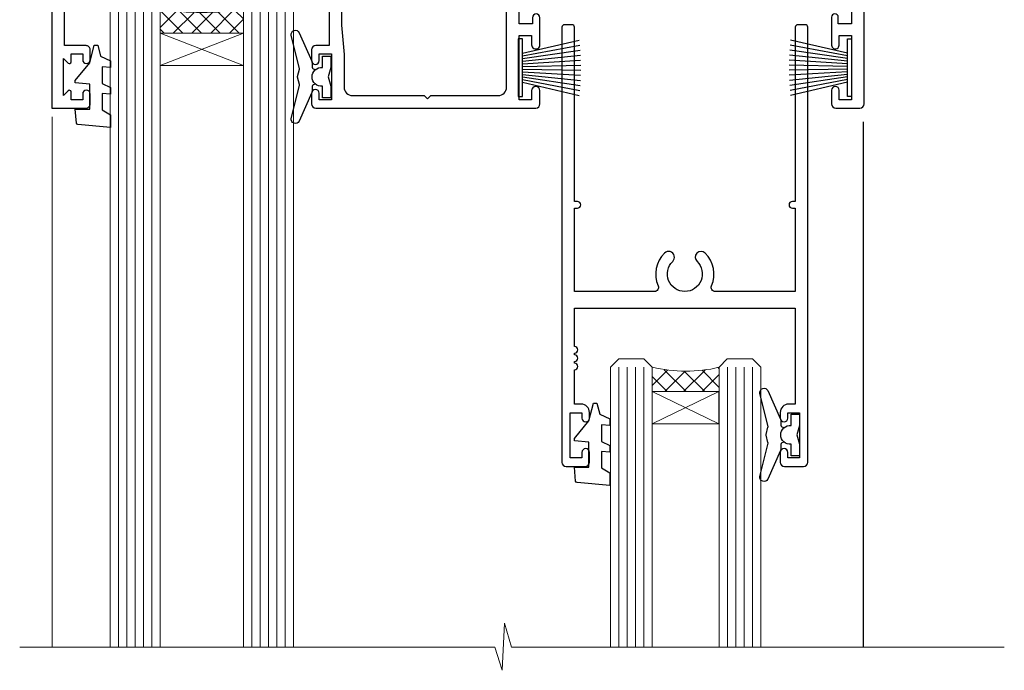
# Model space of a CAD drawing. Units: millimetres. Extents: x 799 to 207408, y 625 to 2194.
# Drawn here: x 8164 to 8283, y 1506 to 1584 of the extents above; entities that cross this region are included whole.
import ezdxf

# ---------------------------------------------------------------- set-up
doc = ezdxf.new("R2010")
doc.units = ezdxf.units.MM
doc.layers.add('Aluminium Systems Ltd Joinery Detail', color=7, linetype='Continuous')

# ---------------------------------------------------------------- blocks, each defined once
blk = doc.blocks.new('F764-22175')
at = {"ltscale": 0.2, "flags": 128}
for points in [[(95.07500007941144, 24.55001071049798, 0.185945745120232), (94.0519200575321, 24.15590958692365, -1.000000000010624), (93.11269905377559, 25.19411183415038, -0.1859457451238901), (95.07500007941871, 25.9500107104756), (96.50000007941799, 25.95001071048014), (96.50000007941799, 29.90001071051998), (94.600003036835, 29.90001071051998, -0.414213562373095), (94.100003036835, 30.40001071051998), (94.10000303683319, 31.70001071052016, -0.9999999999999999), (94.90000303683246, 31.70001071052016), (94.90000303683428, 30.90001071052089), (96.50000007941799, 30.90001071052089), (96.50000007941799, 43.89999999834859), (94.90000303683428, 43.89999999834859), (94.90000303683496, 43.10000147705492, -0.9999999999994315), (94.1000000794229, 43.10000147705446), (94.10000007941721, 46.44999999834877, -1.000000000001011), (95.00000007941708, 46.44999999834968), (95.00000007941799, 45.29999999834823), (96.50000007941799, 45.29999999834823), (96.50000007941799, 52.99999999834895), (95.00000007941799, 52.99999999834895), (95.0000000794164, 51.8499999983475, -0.9999999999989891), (94.10000007941835, 51.84999999834841), (94.10000007942017, 53.49999999834895, -0.414213562373095), (94.60000007942017, 53.99999999834895), (97.50000007941799, 53.99999999834895, -0.4142135623720295), (98.00000007941799, 53.49999999835077), (98.00000007946528, 40.59999999830202), (102.4999930366112, 40.5999999983018, -0.9999999999963619), (102.4999930366075, 39.59999791270516), (98.00000007941071, 39.59999791270516), (98.00000007941071, 20.19999791270553), (107.8999780794084, 20.19999791270462, -0.9999999999999999), (107.8999780794084, 18.99999991270457), (106.4999830794086, 18.99999991270457), (106.0999830794108, 19.39999891270477), (99.89999607941081, 19.39999891270477), (99.4999970794097, 18.99999991270548), (95.4750000794129, 18.99999991270366), (95.07500007941508, 19.39999991270329), (94.67500007941362, 18.99999991270366), (57.67500007942454, 18.99999991269183), (57.2750000794158, 19.39999991270329), (56.87500007941799, 18.99999991270457), (46.00000007942162, 18.99999991270457), (45.60000007942017, 19.39999991270511), (45.20000007942599, 18.99999991271184), (29.00000007942162, 18.99999991270548), (28.60000007942017, 19.39999991270511), (28.20000007942599, 18.99999991271184), (1.500000080385689, 19.00000000344758), (1.500000081488793, 5.276338278802836, -0.708308769739909), (2.18543959383414, 4.038423342857637, 0.1837465194582832), (1.800000033388642, 3.024999934500244), (1.800000033387732, 1.499999934499698), (2.045373095835203, 1.499999934499698), (2.344748928611178, 1.856782158745769, 0.3639702342659633), (4.305251138153835, 1.856782158745006), (4.604626970928621, 1.499999934499698), (4.850000033387005, 1.499999934499698), (4.85000003337607, 3.024999934500244, 0.1837465194534215), (4.464560472954879, 4.038423342829596, -0.9999999999997892), (5.585439593854279, 5.035233252669819, -0.1837465194535845), (6.350000033384276, 3.024999934501153), (6.350000033383367, 1.499999934501972), (7.800000033380456, 1.499999934503656, -0.4142135623757586), (8.000000033381184, 1.299999934502608), (8.00000003337766, 0.199999934503154, -0.414213562373095), (7.800000033377728, -6.549666409227939e-08), (0.500000081633516, -5.22562402238691e-08, -0.414213541830829), (8.163351594703272e-08, 0.4999999126759178), (7.942162483232096e-08, 34.49999999834895, -0.414213562373095), (0.5000000794216248, 34.99999999834895), (6.200000079422352, 34.99999999834895), (6.60000007942017, 34.59999999834841), (7.000000079421625, 34.99999999834895), (18.70000007942235, 34.99999999834895, -0.9999999999999999), (18.70000007942235, 33.99999999834895), (17.20000007942235, 33.99999999834895), (17.20000007942235, 32.49999999834895), (21.75700007941941, 32.49999999834895), (23.05567190853344, 34.74995119223661, -0.2679793930040326), (23.48871278498063, 34.99999999834895), (28.20000007942599, 34.99999999832895), (28.60000007942017, 34.59999999833477), (29.00000007942162, 34.9999999983344), (33.8000000794209, 34.99999999830348), (33.8000000794209, 37.99999999834895), (32.10000007942017, 37.99999999834952, -0.9999999999999999), (32.10000007942017, 38.79999999834948), (33.8000000794209, 38.79999999834823), (33.8000000794209, 46.49999999834895), (32.20000007942235, 46.49999999834918, -0.4142135623725621), (31.70000007942258, 46.99999999834804), (31.70000007941917, 48.29999999834914, -0.9999999999999999), (32.60000007941971, 48.29999999834914), (32.60000007942017, 47.49999999834895), (34.10000007942017, 47.49999999834895), (34.10000007942017, 52.99999999834895), (32.60000007942017, 52.99999999834895), (32.60000007941881, 52.19999999834877, -0.9999999999999999), (31.70000007942008, 52.19999999834877), (31.70000007942235, 53.49999999834895, -0.414213562373095), (32.20000007942235, 53.99999999834895), (58.60000007942199, 53.99999999834895, -0.414213562373095), (59.10000007942199, 53.49999999834895), (59.10000007942153, 51.89999999834859, -0.9999999999999999), (58.10000007942244, 51.89999999834859), (58.10000007942199, 52.99999999834895), (56.60000007942199, 52.99999999834895), (56.60000007942199, 45.29999999834823), (58.10000007942199, 45.29999999834823), (58.10000007942153, 46.3999999983495, -1.000000000000909), (59.10000007942244, 46.39999999834859), (59.10000007941835, 43.15000147705419, -0.9999999999989891), (58.1999971220057, 43.1500014770551), (58.1999971220057, 43.89999999834859), (56.60000007942199, 43.89999999834859), (56.60000007942199, 30.90001071052089), (58.1999971220057, 30.90001071052089), (58.19999712200615, 31.65001071052089, -0.9999999999999999), (59.0999971220067, 31.65001071052089), (59.09999712200533, 30.40001071051998, -0.414213562373095), (58.59999712200533, 29.90001071051998), (56.60000007942381, 29.90001071051998), (56.60000007942199, 27.97914882699902), (59.13172642522568, 25.44742248119533), (59.13172642522568, 24.88173705624345), (59.66313581193572, 24.88173705624433, -0.1667341210883483), (60.30000007943589, 23.02501071045268), (60.30000007935359, 21.50001071049761, 0.414213562373095), (61.30000007935359, 20.50001071049761), (92.4424082439391, 20.50001071049761, 0.5106799352167839), (92.91736712375018, 21.15626071046113, -0.7697170586066414), (94.0519200575246, 21.89411183407967, 0.1859457451165615), (95.07500007941871, 21.50001071049738), (96.60000007942017, 21.50001071054399), (96.60000007942017, 21.74538377295235), (96.24321785517441, 22.04475960572529, 0.3639702342663063), (96.24321785517463, 24.00526181526891), (96.60000007942017, 24.30463764804395), (96.60000007942017, 24.55001071051325)], [(36.60000007942017, 52.49999999831621), (45.20000007942599, 52.49999999833986), (45.60000007942017, 52.89999999833313), (46.00000007942162, 52.49999999833258), (54.10000007942199, 52.49999999834714, -0.4142135623736278), (55.10000007942381, 51.49999999834714), (55.10000007942381, 31.79999999827001), (53.80000007934086, 31.79999999827092, 0.9999999999999999), (53.80000007934086, 30.99999999826983), (55.10000007942017, 30.99999999826983), (55.10000007942017, 30.24999999831007, 0.9999999999999999), (55.10000007942017, 29.84999999830998), (55.10000007942199, 27.97914882699766, 0.1989123673798542), (55.53933990764267, 26.91848865521692), (56.35292679942111, 26.1049017634404, -0.5492077855296498), (56.27956909990692, 25.77541834660745, 0.09733789602465197), (55.31269906326465, 25.19411184270027, 0.9999999999979353), (56.25192006245371, 24.15590959136969, -2.253145765310851), (56.25192005748066, 21.89411183403002, 0.7697170585977136), (55.11736712385462, 21.15626071053527, -0.5106799355739958), (54.64240824327226, 20.50001071054277), (1.500000080264726, 20.4999966548227), (1.500000079512574, 29.84999999831021, 0.9999999997771737), (1.500000079423444, 30.24999999831007), (1.500000079419806, 30.99999999827165), (2.900000079421261, 30.99999999827165, 0.9999999999999999), (2.900000079421261, 31.79999999827274), (1.500000079421625, 31.79999999827183), (1.500000079421625, 33.49999999834895), (15.70000007942235, 33.49999999834804), (15.70000007942326, 32.49999999834986, 0.4142135623729046), (17.10000007942199, 31.09999999834987), (21.87246262053122, 31.09999999834886, 0.2679793930050394), (23.08497707458641, 31.80013665546732), (24.06613819609902, 33.49999999834714), (33.80000007949002, 33.49999999834714, 0.4142135623741608), (35.30000007949002, 34.99999999835259), (35.30000007945546, 44.04999999831549), (35.60000007942017, 47.54999999831549), (35.60000007942017, 51.49999999831621, -0.414213562373095)]]:
    blk.add_lwpolyline(points, format="xyb", close=True, dxfattribs=at)
blk = doc.blocks.new('F178-20621')
blk.add_lwpolyline([(28.00000034456156, 0.2999997005294972, 0.414213562373095), (28.30000034456447, -2.994734131789301e-07), (29.20000034455865, -2.994588612637017e-07, 0.414213562373095), (29.50000034456519, 0.2999997005440491), (29.500000344547, 52.49999970053386, 0.414213562373095), (29.000000344547, 52.99999970053386), (26.7000003445259, 52.99999970053386, 0.414213562373095), (26.2000003445259, 52.49999970053386), (26.2000003445259, 51.29999970053677, 0.9999999999999999), (27.10000034452736, 51.29999970053677), (27.10000034452372, 51.94999970053095), (28.50000034452518, 51.94999970053095), (28.50000034452518, 46.54999970053677), (27.10000034452372, 46.54999970053677), (27.10000034452736, 47.19999970053095, 0.9999999999999999), (26.2000003445259, 47.19999970053095), (26.2000003445259, 46.49999970053386, 0.414213562373095), (27.2000003445259, 45.49999970053386), (28.000000344547, 45.49999970054841), (28.00000034454882, 41.399999700541, 0.999999999998863), (28.00000034454882, 40.59999970054105), (28.00000034454882, 40.399999700541, 0.9999999999999999), (28.00000034454882, 39.59999970054105), (28.00000034454882, 39.399999700541, 0.9999999999999999), (28.00000034454882, 38.59999970054105), (28.00000034455064, 33.99999970053386), (1.500000344568832, 33.99999970052659), (1.500000344568832, 45.49999970054841), (2.300000344589932, 45.49999970053386, 0.414213562373095), (3.300000344589932, 46.49999970053386), (3.300000344589932, 47.19999970053095, 0.9999999999999999), (2.400000344588477, 47.19999970053095), (2.400000344592115, 46.54999970053677), (1.00000034459066, 46.54999970053677), (1.00000034459066, 51.94999970053095), (2.400000344592115, 51.94999970053095), (2.400000344588477, 51.29999970053677, 0.9999999999999999), (3.300000344589932, 51.29999970053677), (3.300000344589932, 52.49999970053386, 0.414213562373095), (2.800000344589932, 52.99999970053386), (0.5000003445688321, 52.99999970053386, 0.4142135623667018), (3.445651941547112e-07, 52.49999970053386), (3.445615561759041e-07, 0.2999997005294972, 0.4142135623695433), (0.3000003445608286, -2.994734131789301e-07), (1.200000344565922, -2.994734131789301e-07, 0.4142135623730953), (1.500000344565194, 0.2999997005294972), (1.500000344557918, 21.20064657078547), (1.850000344560101, 21.20064657079251, 0.9999999999909049), (1.850000344552825, 22.00064657078815), (1.50000034455428, 22.00064657078815), (1.500000344561556, 31.99999970054841), (11.08393978859516, 31.99999970054114, -0.5405749386254305), (11.54219735810096, 31.29999970053655, 0.3126001711357732), (12.31250034455792, 27.38830828835239, 1.000000000000056), (13.28750034455646, 28.39298485322547, -2.466334938331496), (16.21250034455937, 28.3929848532257, 1.000000000001837), (17.18750034456156, 27.38830828835262, 0.3126001711356699), (17.95780333102215, 31.29999970053677, -0.5405749386292558), (18.41606090051704, 31.99999970054091), (28.00000034455428, 31.99999970054841), (28.00000034455428, 22.00064657078838), (27.65000034456301, 22.00064657078815, 0.9999999999909049), (27.65000034455574, 21.20064657079251), (28.00000034455792, 21.20064657078501)], format="xyb", close=True)
blk = doc.blocks.new('DY221-Comp')
blk.add_lwpolyline([(-1.819871826605237, -0.8847475032970114), (-2.101763809020483, -0.9602802323379838, 0.3394542588633712), (-2.249999999999986, -1.1534653975958), (-2.25, -1.800000000000023, -0.1052493344124674), (-2.267337635713675, -1.881452198701658), (-3.79334408928418, -5.303630496754121, -0.9133919180647162), (-4.735844364969743, -4.981867646145822), (-3.771331644650719, -1.015104479072153, 0.1257362244887155), (-3.772484225380808, -0.9160877285099478), (-4.004079121606921, -0.05176380945898029, -0.1316524975874038), (-4.004079121606921, 0.05176380858204754), (-3.772484225380808, 0.9160877285099029, 0.1257362244887155), (-3.771331644650719, 1.015104479072108), (-4.735844364969743, 4.981867646145777, -0.913391918064716), (-3.79334408928418, 5.303630496754077), (-2.267337635713675, 1.881452198701614, -0.1052493344124674), (-2.25, 1.799999999999978), (-2.249999999999986, 1.153465397595762, 0.3394542588633712), (-2.101763809020483, 0.960280232337946), (-1.819871826605237, 0.8847475032969736)], format="xyb")
blk.add_lwpolyline([(0, 1.124999999999981), (-0.301442841485013, -1.887379141862766e-14), (1.4210854715202e-14, -1.125000000000033), (-1.4210854715202e-14, -2.500000000000004), (-1, -2.499999999999976), (-1, -1.118033988749891, -0.447213595499958), (-2.25, -4.662936703425657e-15, -0.4472135954999584), (-1, 1.118033988749853), (-1, 2.499999999999953), (0, 2.499999999999953)], format="xyb", close=True)
blk = doc.blocks.new('DY425')
blk.add_lwpolyline([(3.250000015912484, 5.806301018590016), (3.25000001591247, 7.743897657258461), (4.250000015912473, 8.36876700916779), (4.25000001591248, 9.8687670091678), (0.3278039457857211, 9.525619316905786, 0.3639702342661976), (0.1459961547169009, 9.343811525836966), (1.591248022236869e-08, 7.675068023301147), (1.75000001591247, 7.67506802330114), (1.750000015912477, 4.675068023301147), (1.591248022236869e-08, 4.521962862130788), (1.591248022236869e-08, 4.221962862130777), (1.750000015912473, 2.136394075090919), (2.298249006995068, 4.456680358089216e-09), (2.701751024829882, 4.456680358089216e-09), (3.035763767747987, 1.301567093668172), (4.250000015912473, 1.893789682115926), (4.25000001591247, 2.693789682115952), (3.25000001591247, 2.606301018590013), (3.250000015912466, 4.606057093550067), (4.250000015912473, 5.093789682115926), (4.25000001591247, 5.893789682115944)], format="xyb", close=True)
blk = doc.blocks.new('PB69750-4B')
for p, q in [((-1.750000000000014, 0.5), (-3.322276449314941, 7.321139697068929)), ((-1.431818181818187, 0.5), (-2.721879321754528, 7.380097546926656)), ((-1.113636363636374, 0.5), (-2.119293789530161, 7.427384292916386)), ((-0.7954545454545467, 0.5), (-1.515002302965286, 7.462919719820221)), ((-0.4772727272727337, 0.5), (-0.9094902062915224, 7.486643546856435)), ((-0.1590909090909065, 0.5), (-0.3032449143314011, 7.498515529937265)), ((0.1590909090909207, 0.5), (0.3032449143314011, 7.498515529937265)), ((0.4772727272727337, 0.5), (0.9094902062915367, 7.486643546856435)), ((0.795454545454561, 0.5), (1.515002302965286, 7.462919719820221)), ((1.113636363636374, 0.5), (2.119293789530161, 7.427384292916386)), ((1.431818181818201, 0.5), (2.721879321754528, 7.380097546926656)), ((1.750000000000014, 0.5), (3.322276449314955, 7.321139697068929))]:
    blk.add_line(p, q)
blk.add_lwpolyline([(-3.450000000000003, 0), (3.450000000000003, 0), (3.450000000000003, 0.5), (-3.450000000000003, 0.5)], close=True)
blk = doc.blocks.new('SH270B')
blk.add_blockref('PB69750-4B', (0, 0))
blk = doc.blocks.new('AL35 Sliding Door Head DF')
at = {"layer": 'Aluminium Systems Ltd Joinery Detail', "lineweight": 5}
h = blk.add_hatch(dxfattribs=at)
h.set_pattern_fill('NET', color=256, scale=0.5, angle=-45.00000000000003)
h.set_pattern_definition([(314.9999999999999, (452.4897122353341, -313.2359825082231), (1.122532015133645, 1.122532015133644), []), (44.99999999999994, (452.4897122353341, -313.2359825082231), (-1.122532015133644, 1.122532015133645), [])])
edge = h.paths.add_edge_path()
edge.add_line((-148.8564431830182, -17.30885607974142), (-148.85644318302, -17.21727401007456))
edge.add_arc((-138.2491845706345, -12.30885607974596), 11.68787841521306, 204.8319352717457, 205.3276199956492)
edge.add_line((-148.8135824166475, -17.30885607974142), (-148.8564431830182, -17.30885607974142))
edge = h.paths.add_edge_path()
edge.add_arc((-153.9388899797887, 11.32135019625412), 26.68783599326924, 259.1833199264915, 280.7798162743573, ccw=False)
edge.add_line((-158.9473233634035, -14.89231389416909), (-158.9473233634035, -17.80324558636767))
edge.add_line((-158.9473233634035, -17.80324558636767), (-148.9473233634035, -17.80324558635311))
edge.add_line((-148.9473233634035, -17.80324558635311), (-148.9473233634044, -14.89553086762999))
h = blk.add_hatch(dxfattribs=at)
h.set_pattern_fill('NET', color=256, scale=0.5, angle=-45.00000000000003)
h.set_pattern_definition([(314.9999999999999, (395.4306053571599, -270.2343502328949), (1.122532015133645, 1.122532015133644), []), (44.99999999999994, (395.4306053571599, -270.2343502328949), (-1.122532015133644, 1.122532015133645), [])])
edge = h.paths.add_edge_path()
edge.add_line((-91.79733630484589, -60.31048835506954), (-91.7973363048477, -60.21890628540223))
edge.add_arc((-81.19007769240852, -55.31048835507454), 11.68787841526074, 204.8319352716351, 205.3276199955386)
edge.add_line((-91.75447553847516, -60.31048835506954), (-91.79733630484589, -60.31048835506954))
edge = h.paths.add_edge_path()
edge.add_arc((-95.88193492731807, -42.2745170793396), 16.12503820224115, 255.6141318677278, 284.33978838423303, ccw=False)
edge.add_line((-99.88821648523117, -57.89394616949721), (-99.88821648523117, -60.80487786169579))
edge.add_line((-99.88821648523117, -60.80487786169579), (-91.88821648523117, -60.80487786168123))
edge.add_line((-91.88821648523117, -60.80487786168123), (-91.88821648523208, -57.89716314295765))
at = {"layer": 'Aluminium Systems Ltd Joinery Detail', "lineweight": 5, "ltscale": 3}
for p, q in [((-163.9473233634035, -14.89231389416727), (-163.9473233634035, -91.47650892055435)), ((-162.9473233634035, -14.89231389416909), (-162.9473233634035, -91.47650892055435)), ((-161.9473233634035, -14.89231389416909), (-161.9473233634035, -91.47650892055435)), ((-160.9473233634035, -14.89231389416909), (-160.9473233634035, -91.47650892055435)), ((-159.9473233634035, -14.89231389416909), (-159.9473233634035, -91.47650892055435)), ((-147.9516292671524, -14.80283099385724), (-147.9516292671524, -91.47650892055435)), ((-146.9516292671524, -14.80283099385724), (-146.9516292671524, -91.47650892055435)), ((-145.9516292671524, -14.80283099385724), (-145.9516292671524, -91.47650892055435)), ((-144.9516292671524, -14.80283099385724), (-144.9516292671524, -91.47650892055435)), ((-143.9516292671524, -14.80283099385724), (-143.9516292671524, -91.47650892055435)), ((-103.8882164852312, -57.89394616949676), (-103.8882164852312, -91.4765089205539)), ((-102.8882164852312, -57.89394616949721), (-102.8882164852312, -91.47650892055435)), ((-101.8882164852312, -57.89394616949721), (-101.8882164852312, -91.47650892055435)), ((-100.8882164852312, -57.89394616949721), (-100.8882164852312, -91.47650892055435)), ((-90.87999735570338, -57.8939461694963), (-90.87999735570338, -91.47650892055344)), ((-89.87999735570338, -57.89394616949676), (-89.87999735570338, -91.4765089205539)), ((-88.87999735570338, -57.89394616949676), (-88.87999735570338, -91.4765089205539)), ((-87.87999735570338, -57.89394616949676), (-87.87999735570338, -91.4765089205539))]:
    blk.add_line(p, q, dxfattribs=at)
at = {"layer": 'Aluminium Systems Ltd Joinery Detail', "lineweight": 5}
for p, q in [((-148.9473233634035, -21.67458656151666), (-158.9473233634035, -17.80324558635311)), ((-148.9473233634035, -17.80324558635311), (-158.9473233634035, -21.67458656151666)), ((-91.88821648523117, -64.67621883684478), (-99.88821648523117, -60.80487786168123)), ((-91.88821648523117, -60.80487786168123), (-99.88821648523117, -64.67621883684478))]:
    blk.add_line(p, q, dxfattribs=at)
at = {"layer": 'Aluminium Systems Ltd Joinery Detail', "linetype": 'Continuous', "lineweight": 5}
blk.add_line((-171.9240941845183, -27.85279411662032), (-171.9240941845183, -91.47650892055435), dxfattribs=at)
at = {"layer": 'Aluminium Systems Ltd Joinery Detail'}
blk.add_line((-74.57263388052343, -28.4606450709166), (-74.57263388052343, -91.47650892055435), dxfattribs=at)
blk.add_lwpolyline([(-167.8438343642929, -19.30288118380304), (-170.4438343642923, -19.30288118380304), (-170.4438343642923, -9.50283118380321), (-168.3438343642947, -9.50283118380321), (-168.3438343642947, -11.00283118380321, 1), (-167.3438343642947, -11.00283118380321), (-167.3438343642947, -9.50283118380321), (-152.8937593642922, -9.50283118380321, 0.4142135623730951), (-152.1437593642922, -8.75283118380321), (-152.1437593642922, -6.552831183843409, 0.414210532603183), (-152.8937516060732, -5.802831183883427), (-154.6441584165514, -5.802816007118963, 0.6681823785842405), (-154.7855818416474, -6.144237363345383), (-154.1855604084039, -6.744258796588838, 0.1989162654631827), (-154.044136052391, -6.802837440329313), (-153.3437593642921, -6.802831183803391), (-153.3437593642921, -8.302831183803391), (-170.4438343642923, -8.302831183803391), (-170.9438343642923, -7.802831183802482), (-171.9438343642923, -7.802831183803391), (-171.9438343642923, -26.80288118380304), (-167.8438343642929, -26.80288118380304, 0.4142141725675061), (-167.3438343642947, -26.30288014213693), (-167.3438368642937, -25.10288024630609, 0.9999971726229095), (-168.2438318642862, -25.10287957666696), (-168.2438343642925, -25.80288118380304), (-169.6438343642922, -25.80288118380304), (-169.6438343642922, -24.85288368380316, 0.6681786379192987), (-169.9852557205295, -24.71146232756655), (-170.5438343642918, -25.27004097132885), (-170.5438343642918, -20.83572139627722), (-169.9852557205295, -21.39430004004043, 0.6681786379192988), (-169.6438343642922, -21.25287868380292), (-169.6438343642922, -20.30288118380304), (-168.2438343642925, -20.30288118380304), (-168.2438318642862, -21.00288279093911, 0.9999971726229092), (-167.3438368642937, -21.00288212129999), (-167.3438343642947, -19.80288222547006, 0.4142141725674394)], format="xyb", close=True, dxfattribs=at)
at = {"layer": 'Aluminium Systems Ltd Joinery Detail', "lineweight": 5}
for points in [[(-164.9473233634035, -91.47650892055435), (-164.9473233634035, -14.98577793957975), (-163.9442472788087, -13.89231389416909), (-159.9473850154773, -13.89231389416909), (-158.9473233634035, -14.89231389416909), (-158.9473233634035, -91.47650892055435)], [(-148.9516292671524, -91.47650892055435), (-148.9516292671524, -14.8962950392679), (-147.9485531825576, -13.80283099385724), (-143.9516909192262, -13.80283099385724), (-142.9516292671524, -14.80283099385724), (-142.9516292671524, -91.47650892055435)], [(-104.8882164852312, -91.47650892055435), (-104.8882164852312, -57.89394616949721), (-103.8930335436326, -56.89394616949721), (-100.888278137305, -56.89394616949721), (-99.88821648523117, -57.89394616949721), (-99.88821648523117, -91.47650892055435)], [(-91.87999735570338, -91.4765089205539), (-91.87999735570338, -57.89394616949676), (-90.88481441410477, -56.89394616949676), (-87.88005900777716, -56.89394616949676), (-86.87999735570338, -57.89394616949676), (-86.87999735570338, -91.4765089205539)]]:
    blk.add_lwpolyline(points, dxfattribs=at)
for points in [[(-148.9473233634035, -17.80324558635311), (-158.9473233634035, -17.80324558635311), (-158.9473233634035, -21.67458656151666), (-148.9473233634035, -21.67458656151666)], [(-91.88821648523117, -60.80487786168123), (-99.88821648523117, -60.80487786168123), (-99.88821648523117, -64.67621883684478), (-91.88821648523117, -64.67621883684478)]]:
    blk.add_lwpolyline(points, close=True, dxfattribs=at)
at = {"layer": 'Aluminium Systems Ltd Joinery Detail', "linetype": 'Continuous', "lineweight": 5}
blk.add_lwpolyline([(-57.64723371085893, -91.47650892055435), (-116.7735685298358, -91.47650892055435), (-117.6370738604492, -88.61391430566846), (-117.8870738604492, -94.25234372629757), (-118.791571930502, -91.47650892055435), (-175.8027410442828, -91.47650892055435)], dxfattribs=at)
at = {"layer": 'Aluminium Systems Ltd Joinery Detail', "lineweight": 5}
for centre, radius, start, end in [((-153.9565549616309, 13.79786414541104), 29.12886931597957, 260.1346049067601, 279.9022588924722), ((-95.87816325808672, -40.94785734439984), 17.41408778410823, 256.6866556228517, 283.2453727299733)]:
    blk.add_arc(centre, radius, start, end, dxfattribs=at)
at = {"layer": 'Aluminium Systems Ltd Joinery Detail', "xscale": -1}
for name, p, rotation in [('F764-22175', (-172.4726338365253, 27.19716878664076), 180), ('SH270B', (-75.97263388052579, -21.95283118380303), 90), ('DY425', (-169.1471431404289, -19.24771114636542), 180), ('DY425', (-109.2354995806127, -62.19929342169007), 180)]:
    blk.add_blockref(name, p, dxfattribs=dict(at, rotation=rotation))
at = {"layer": 'Aluminium Systems Ltd Joinery Detail'}
for p in [(-138.4726338805212, -23.05283118380248), (-82.23219080454328, -66.00446345912678)]:
    blk.add_blockref('DY221-Comp', p, dxfattribs=at)
for name, p, rotation in [('F178-20621', (-81.23219045995211, -16.80446375859674), 180), ('SH270B', (-115.9726338805212, -21.95283118380303), 270)]:
    blk.add_blockref(name, p, dxfattribs=dict(at, rotation=rotation))

msp = doc.modelspace()

# ---------------------------------------------------------------- block references
at = {"layer": 'Aluminium Systems Ltd Joinery Detail'}
msp.add_blockref('AL35 Sliding Door Head DF', (8340.166114733194, 1599.946667805071, 2.000000000000028), dxfattribs=at)

doc.saveas('drawing.dxf')
